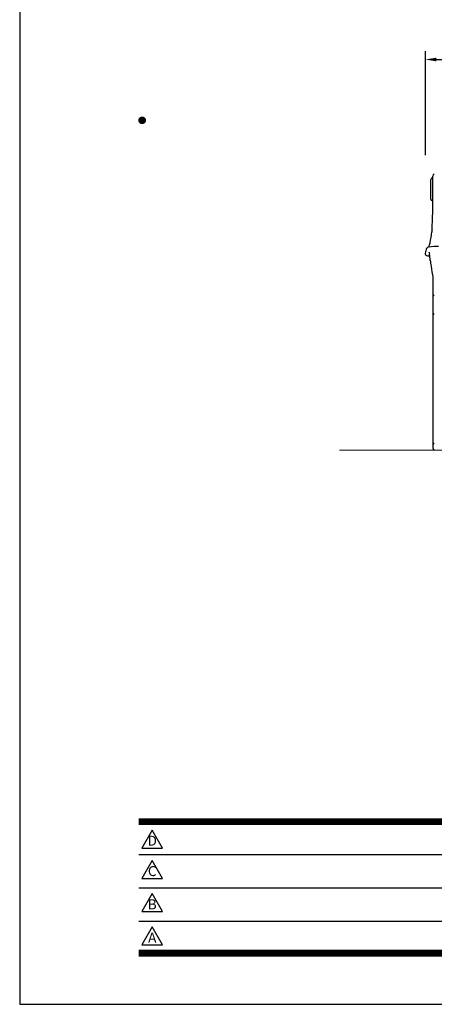
# Model space of a CAD drawing. Extents: x 0 to 6300, y 0 to 4455.
# Drawn here: x 0 to 1122, y 0 to 2666 of the extents above; entities that cross this region are included whole.
import ezdxf
from ezdxf.enums import TextEntityAlignment as Align

# ---------------------------------------------------------------- set-up
doc = ezdxf.new("R2010")
doc.units = 0
doc.header["$LTSCALE"] = 4.5
doc.layers.get('0').update_dxf_attribs({"linetype": 'CONTINUOUS'})
doc.layers.get('DEFPOINTS').update_dxf_attribs({"linetype": 'CONTINUOUS'})
for name, color, linetype in [('P006', 141, 'CONTINUOUS'), ('P_2DIM', 6, 'CONTINUOUS'), ('P_5DRAWFRAME', 104, 'CONTINUOUS')]:
    doc.layers.add(name, color=color, linetype=linetype)
doc.layers.add('P_7THICK', color=7, linetype='CONTINUOUS', lineweight=20)
doc.styles.add('BIGFONT', font='simplex.shx', dxfattribs={"bigfont": 'bigfont.shx'})
doc.dimstyles.new('DIMBIGFONT$0', dxfattribs={"dimtxt": 3, "dimasz": 2, "dimexe": 1.5, "dimexo": 3, "dimgap": 0.75, "dimtad": 1, "dimdec": 1, "dimdsep": 46, "dimtxsty": 'BIGFONT', "dimcen": 0, "dimclrt": 230, "dimadec": 0, "dimazin": 0, "dimtfac": 0.6, "dimtdec": 1, "dimtofl": 0, "dimtmove": 2, "dimatfit": 3, "dimldrblk": 'DOT', "dimfxl": 0, "dimtvp": 1, "dimtolj": 1, "dimarcsym": 0})

# ---------------------------------------------------------------- blocks, each defined once
blk = doc.blocks.new('DFP3')
at = {"color": 0}
for p, q in [((21.5, 159.55), (22.1, 160.15)), ((21.5, 159.48), (22.17, 160.15)), ((21.5, 159.63), (22.02, 160.15)), ((21.51, 159.42), (22.23, 160.14)), ((21.52, 159.71), (21.94, 160.13)), ((21.53, 159.37), (22.28, 160.12)), ((21.55, 159.32), (22.33, 160.1)), ((21.57, 159.83), (21.82, 160.08)), ((21.57, 159.27), (22.38, 160.08)), ((21.6, 159.22), (22.43, 160.05)), ((21.63, 159.18), (22.47, 160.02)), ((21.66, 159.14), (22.51, 159.99)), ((21.66, 159.96), (22.51, 159.11)), ((21.69, 159.99), (22.54, 159.14)), ((21.69, 159.11), (22.54, 159.96)), ((21.73, 160.02), (22.57, 159.18)), ((21.77, 160.05), (22.6, 159.22)), ((21.82, 160.08), (22.63, 159.27)), ((21.87, 160.1), (22.65, 159.32)), ((21.92, 160.12), (22.67, 159.37)), ((21.97, 160.14), (22.69, 159.42)), ((22.03, 160.15), (22.7, 159.48)), ((22.1, 160.15), (22.7, 159.55)), ((22.18, 160.14), (22.69, 159.63)), ((22.27, 160.13), (22.68, 159.72)), ((22.39, 160.08), (22.63, 159.84)), ((21.5, 159.62), (22.17, 158.95)), ((21.5, 159.55), (22.1, 158.95)), ((21.5, 159.47), (22.02, 158.95)), ((21.51, 159.68), (22.23, 158.96)), ((21.52, 159.39), (21.94, 158.97)), ((21.53, 159.73), (22.28, 158.98)), ((21.55, 159.78), (22.33, 159)), ((21.57, 159.83), (22.38, 159.02)), ((21.57, 159.27), (21.82, 159.02)), ((21.6, 159.88), (22.43, 159.05)), ((21.63, 159.92), (22.47, 159.08)), ((21.73, 159.08), (22.57, 159.92)), ((21.77, 159.05), (22.6, 159.88)), ((21.82, 159.02), (22.63, 159.83)), ((21.87, 159), (22.65, 159.78)), ((21.92, 158.98), (22.67, 159.73)), ((21.97, 158.96), (22.69, 159.68)), ((22.03, 158.95), (22.7, 159.62)), ((22.1, 158.95), (22.7, 159.55)), ((22.18, 158.96), (22.69, 159.47)), ((22.27, 158.97), (22.68, 159.38)), ((22.39, 159.02), (22.63, 159.26)), ((21.5, 33.5), (408, 33.5)), ((21.5, 33.45), (408, 33.45)), ((21.5, 33.4), (408, 33.4)), ((21.5, 33.35), (408, 33.35)), ((21.5, 33.3), (408, 33.3)), ((21.5, 33.25), (408, 33.25)), ((21.5, 33.2), (408, 33.2)), ((21.5, 33.15), (408, 33.15)), ((21.5, 33.1), (408, 33.1)), ((21.5, 33.05), (408, 33.05)), ((21.5, 33), (408, 33)), ((21.5, 32.95), (408, 32.95)), ((21.5, 32.9), (408, 32.9)), ((21.5, 32.85), (408, 32.85)), ((21.5, 32.8), (408, 32.8)), ((21.5, 32.75), (408, 32.75)), ((21.5, 32.7), (408, 32.7)), ((21.5, 32.65), (408, 32.65)), ((21.5, 32.6), (408, 32.6)), ((21.5, 32.55), (408, 32.55)), ((21.5, 32.5), (408, 32.5)), ((21.5, 27.03), (86.5, 27.03)), ((21.5, 21.03), (86.5, 21.03)), ((21.5, 15.03), (86.5, 15.03)), ((21.5, 9.75), (408, 9.75)), ((21.5, 9.7), (408, 9.7)), ((21.5, 9.65), (408, 9.65)), ((21.5, 9.6), (408, 9.6)), ((21.5, 9.55), (408, 9.55)), ((21.5, 9.5), (408, 9.5)), ((21.5, 9.45), (408, 9.45)), ((21.5, 9.4), (408, 9.4)), ((21.5, 9.35), (408, 9.35)), ((21.5, 9.3), (408, 9.3)), ((21.5, 9.25), (408, 9.25)), ((21.5, 9.2), (408, 9.2)), ((21.5, 9.15), (408, 9.15)), ((21.5, 9.1), (408, 9.1)), ((21.5, 9.05), (408, 9.05)), ((21.5, 9), (408, 9)), ((21.5, 8.95), (408, 8.95)), ((21.5, 8.9), (408, 8.9)), ((21.5, 8.85), (408, 8.85)), ((21.5, 8.8), (408, 8.8)), ((21.5, 8.75), (408, 8.75))]:
    blk.add_line(p, q, dxfattribs=at)
for points in [[(23.91, 31.45), (22.04, 28.21), (25.79, 28.21)], [(23.91, 25.97), (22.04, 22.73), (25.79, 22.73)], [(23.91, 19.97), (22.04, 16.73), (25.79, 16.73)], [(23.91, 13.97), (22.04, 10.73), (25.79, 10.73)]]:
    blk.add_lwpolyline(points, close=True)
at = {"layer": 'DEFPOINTS', "color": 0}
for p, q in [((0, 297), (0, 0)), ((0, 0), (420, 0))]:
    blk.add_line(p, q, dxfattribs=at)
at = {"style": 'BIGFONT'}
for s, p in [('D', (23.91, 29.29)), ('C', (23.91, 23.81)), ('B', (23.91, 17.81)), ('A', (23.91, 11.81))]:
    blk.add_text(s, height=1.8, dxfattribs=at).set_placement(p, align=Align.MIDDLE)
at = {"color": 83, "ltscale": 0.5, "style": 'BIGFONT', "flags": 8}
for tag, p in [('REV04', (26.47, 27.61)), ('REV03', (26.47, 21.7)), ('REV02', (26.47, 15.58)), ('REV01', (26.47, 10.33))]:
    blk.add_attdef(tag, text='', height=2, dxfattribs=at).set_placement(p, align=Align.BOTTOM_LEFT)
for tag, p in [('REVD4', (80.98, 27.61)), ('R4D', (92.67, 27.61)), ('R4C', (101.8, 27.61)), ('R4A', (110.92, 27.61)), ('REVD3', (80.98, 21.7)), ('R3D', (92.67, 21.7)), ('R3C', (101.8, 21.7)), ('R3A', (110.92, 21.7)), ('REVD2', (80.98, 15.58)), ('R2D', (92.67, 15.58)), ('R2C', (101.8, 15.58)), ('R2A', (110.92, 15.58)), ('REVD1', (80.98, 10.33)), ('R1D', (92.67, 10.33)), ('R1C', (101.8, 10.33)), ('R1A', (110.92, 10.33))]:
    blk.add_attdef(tag, text='', height=2, dxfattribs=at).set_placement(p, align=Align.BOTTOM_CENTER)
at = {"color": 83, "style": 'BIGFONT'}
for tag, height, p in [('PROJECT1', 4, (283.38, 25.6)), ('DATE', 3, (344.68, 25.84)), ('SCALE', 3, (379.68, 25.84)), ('PROJECT2', 4, (284.2, 17.84)), ('PROJECT3', 4, (284.2, 10.57)), ('DWGNO', 3, (358.68, 10.57))]:
    blk.add_attdef(tag, text='', height=height, dxfattribs=at).set_placement(p, align=Align.BOTTOM_CENTER)
blk = doc.blocks.new('*D26')
at = {"layer": 'DEFPOINTS', "color": 0}
for p in [(3021.7, 2557.9), (1097.7, 2253.9), (3021.7, 2253.9)]:
    blk.add_point(p, dxfattribs=at)
at = {"layer": 'P_2DIM', "color": 0, "lineweight": -2}
for p, q in [((1097.7, 2298.9), (1097.7, 2580.4)), ((3021.7, 2298.9), (3021.7, 2580.4)), ((1127.7, 2557.9), (2991.7, 2557.9))]:
    blk.add_line(p, q, dxfattribs=at)
at = {"layer": 'P_2DIM', "color": 0}
for points in [[(1127.7, 2562.9), (1127.7, 2552.9), (1097.7, 2557.9)], [(2991.7, 2562.9), (2991.7, 2552.9), (3021.7, 2557.9)]]:
    blk.add_solid(points, dxfattribs=at)
at = {"layer": 'P_2DIM', "color": 230, "insert": (2059.7, 2591.6), "char_height": 45, "attachment_point": 5, "style": 'BIGFONT'}
blk.add_mtext('\\A1;1924', dxfattribs=at)
blk = doc.blocks.new('_DOT')
at = {"color": 0, "linetype": 'ByBlock'}
blk.add_line((-0.5, 0), (-1, 0), dxfattribs=at)
at = {"color": 0, "linetype": 'ByBlock', "const_width": 0.5}
blk.add_lwpolyline([(-0.25, 0, 1), (0.25, 0, 1)], format="xyb", close=True, dxfattribs=at)

msp = doc.modelspace()

# ---------------------------------------------------------------- linework, layer by layer
at = {"layer": 'P006'}
for p, q in [((1117.7, 2146.59), (1117.7, 2242.24)), ((1112.7, 2179.87), (1112.7, 2233.43)), ((1115.09, 2091.89), (1115, 2090.89)), ((1115.19, 2092.95), (1115.09, 2091.89)), ((1115.34, 2094.37), (1115.19, 2092.95)), ((1115.55, 2096.55), (1115.36, 2094.61)), ((1115.73, 2098.52), (1115.55, 2096.55)), ((1102.57, 2048), (1101.22, 2046.29)), ((1101.25, 2027.14), (1101.85, 2027.01)), ((1101.85, 2027.01), (1103.53, 2026.81)), ((1103.69, 2049.15), (1102.57, 2048)), ((1105.46, 2050.08), (1103.67, 2049.13)), ((1121.72, 2051.39), (1105.46, 2050.08)), ((1109.65, 2026.22), (1106.73, 2026.46)), ((1107.5, 2036.83), (1108.15, 2034.11)), ((1108.15, 2034.11), (1108.87, 2030.72)), ((1132.95, 2051.7), (1121.72, 2051.39)), ((1113.09, 1998.1), (1114.23, 1990.68)), ((1114.23, 1990.68), (1115.59, 1983.02)), ((1115.56, 1983.2), (1116.49, 1978.24)), ((1116.49, 1978.24), (1117.7, 1970.84)), ((1117.7, 1970.84), (1117.7, 1506.7))]:
    msp.add_line(p, q, dxfattribs=at)
for centre, radius, start, end in [((1122.7, 2242.24), 5, 99.08472, 180), ((1117.7, 2233.43), 5, 90, 180), ((1117.7, 2179.87), 5, 180, 257.8468), ((1137.7, 2272.74), 100, 257.8468, 258.46304), ((41.34, 2166.52), 1076.55, 356.40139, 358.9391), ((920.33, 2107.41), 195.37, 346.52757, 355.21444), ((812.02, 2134.8), 307.08, 343.94956, 346.26571), ((1102, 2032.11), 5.03, 160.16717, 261.43232), ((1142.59, 2026.36), 45.93, 154.27827, 170.65059), ((948.96, 2000.77), 162.69, 4.73319, 10.60611), ((1538.71, 2058.49), 429.89, 185.89485, 188.07461), ((1122.7, 1924.16), 5, 180, 260.91528), ((1122.7, 1864.31), 5, 99.08472, 180), ((1122.7, 1513.61), 5, 99.08472, 180), ((1122.7, 1506.7), 5, 180, 260.91528)]:
    msp.add_arc(centre, radius, start, end, dxfattribs=at)
msp.add_open_spline([(1103.53, 2026.81), (1104.59, 2026.69), (1105.66, 2026.57), (1106.73, 2026.46)], degree=3, dxfattribs=at)
at = {"layer": 'P_7THICK', "linetype": 'Continuous'}
msp.add_line((865.66, 1500.5), (3178.56, 1500.5), dxfattribs=at)

# ---------------------------------------------------------------- block references
at = {"layer": 'P_5DRAWFRAME', "xscale": 15, "yscale": 15, "zscale": 15}
msp.add_blockref('DFP3', (0, 0), dxfattribs=at)

# ---------------------------------------------------------------- dimensions: what is measured, and where the dimension line sits
at = {"layer": 'P_2DIM'}
dim = msp.add_linear_dim(base=(3021.74, 2557.89), p1=(1097.74, 2253.86), p2=(3021.74, 2253.86), dimstyle='DIMBIGFONT$0', override={"dimscale": 15}, dxfattribs=at)
dim.commit()
dim.dimension.update_dxf_attribs({"geometry": '*D26', "text_midpoint": (2059.74, 2591.64)})

doc.saveas('drawing.dxf')
